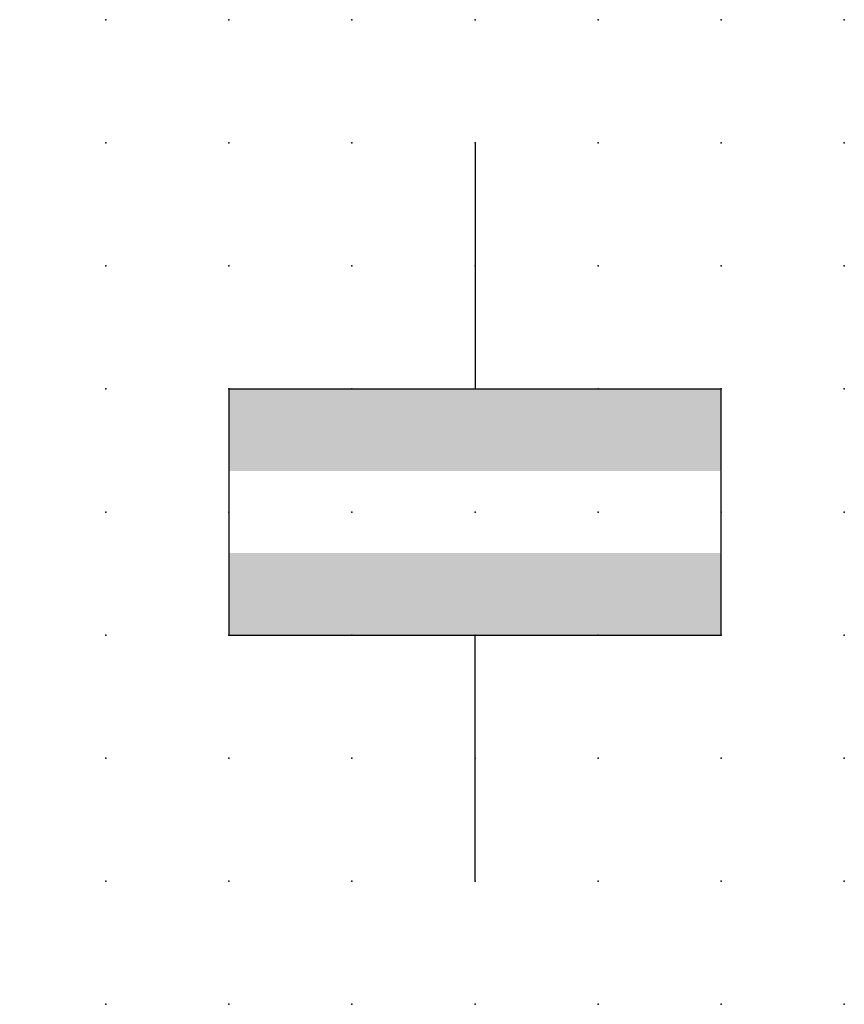
# Model space of a CAD drawing. Extents: x 0.8 to 17.5, y 1.2 to 21.2.
import ezdxf

# ---------------------------------------------------------------- set-up
doc = ezdxf.new("R2010")
doc.units = 0
doc.header["$PDSIZE"] = -2
doc.layers.get('0').update_dxf_attribs({"color": 9, "linetype": 'CONTINUOUS', "plot": 0})
doc.layers.add('00.9 GRID -025', color=1, linetype='CONTINUOUS', plot=False)
doc.layers.add('01.2-CONTINUOUS-0175', color=3, linetype='CONTINUOUS')
doc.layers.add('01.2-CONTINUOUS-025', color=2, linetype='CONTINUOUS')
doc.styles.add('Latin-2-5', font='ISOCP.SHX', dxfattribs={"height": 2.5})

# ---------------------------------------------------------------- blocks, each defined once
blk = doc.blocks.new('*U5')
blk.add_point((0, 0))
blk = doc.blocks.new('*U7')
at = {"layer": '00.9 GRID -025', "color": 0, "linetype": 'ByBlock', "lineweight": -2, "transparency": 16777216}
for p in [(0, 20), (2.5, 20), (5, 20), (7.5, 20), (10, 20), (12.5, 20), (15, 20), (0, 17.5), (2.5, 17.5), (5, 17.5), (7.5, 17.5), (10, 17.5), (12.5, 17.5), (15, 17.5), (0, 15), (2.5, 15), (5, 15), (7.5, 15), (10, 15), (12.5, 15), (15, 15), (0, 12.5), (2.5, 12.5), (5, 12.5), (7.5, 12.5), (10, 12.5), (12.5, 12.5), (15, 12.5), (0, 10), (2.5, 10), (5, 10), (7.5, 10), (10, 10), (12.5, 10), (15, 10), (0, 7.5), (2.5, 7.5), (5, 7.5), (7.5, 7.5), (10, 7.5), (12.5, 7.5), (15, 7.5), (0, 5), (2.5, 5), (5, 5), (7.5, 5), (10, 5), (12.5, 5), (15, 5), (0, 2.5), (2.5, 2.5), (5, 2.5), (7.5, 2.5), (10, 2.5), (12.5, 2.5), (15, 2.5), (0, 0), (2.5, 0), (5, 0), (7.5, 0), (10, 0), (12.5, 0), (15, 0)]:
    blk.add_blockref('*U5', p, dxfattribs=at)

msp = doc.modelspace()

# ---------------------------------------------------------------- hatches: boundary and pattern name
at = {"layer": '01.2-CONTINUOUS-025'}
h = msp.add_hatch(color=256, dxfattribs=at)
h.dxf.hatch_style = 1
h.paths.add_polyline_path([(15, 13.75), (5, 13.75), (5, 12.083), (15, 12.083)])
h.paths.add_polyline_path([(15, 10.417), (5, 10.417), (5, 8.75), (15, 8.75)])

# ---------------------------------------------------------------- linework, layer by layer
for p, q in [((10, 18.75), (10, 13.75)), ((5, 13.75), (5, 8.75)), ((5, 13.75), (15, 13.75)), ((15, 8.75), (15, 13.75)), ((5, 8.75), (15, 8.75)), ((10, 3.75), (10, 8.75))]:
    msp.add_line(p, q, dxfattribs=at)

# ---------------------------------------------------------------- block references
at = {"layer": '00.9 GRID -025'}
msp.add_blockref('*U7', (2.5, 1.25), dxfattribs=at)

# ---------------------------------------------------------------- texts
at = {"layer": '01.2-CONTINUOUS-0175', "color": 2, "insert": (0.75, 2.75), "char_height": 2.5, "attachment_point": 9, "style": 'Latin-2-5'}
msp.add_mtext('\\A1;', dxfattribs=at)

doc.saveas('drawing.dxf')
